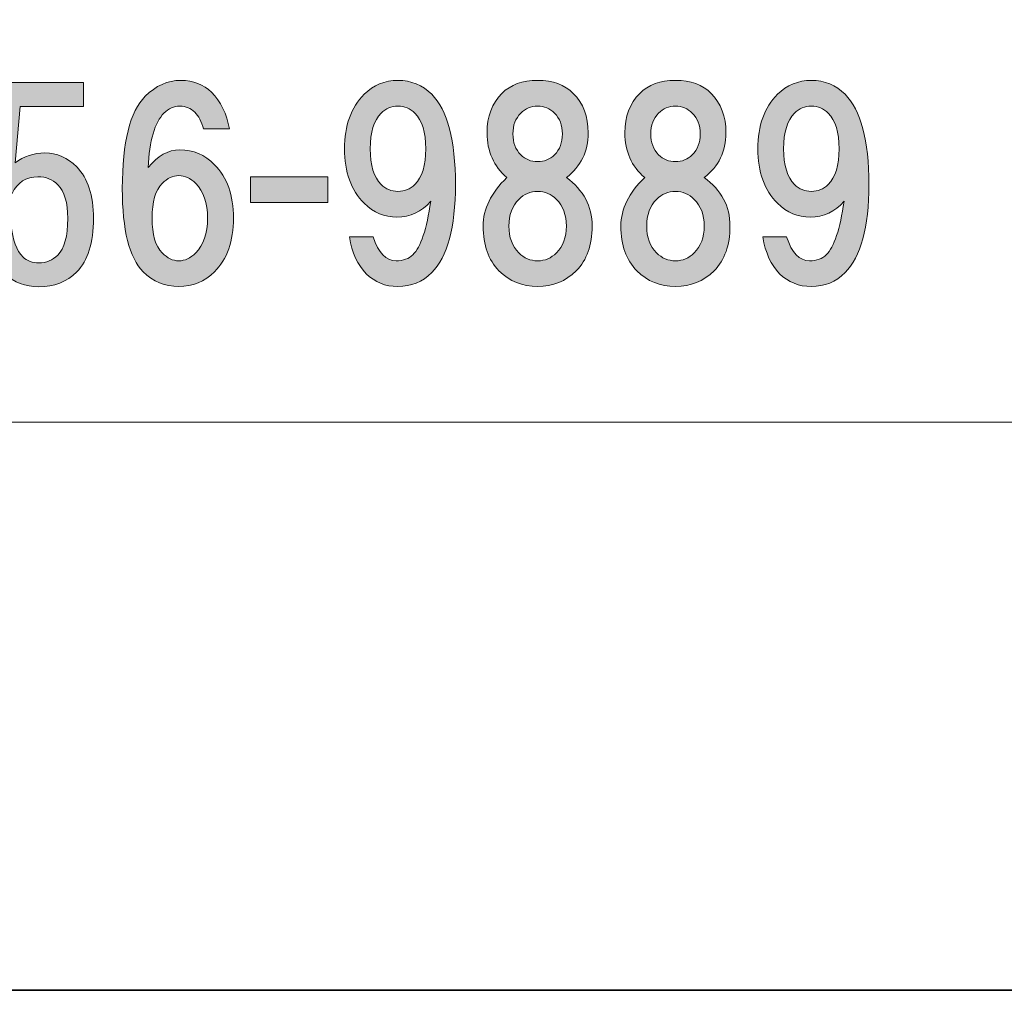
# Model space of a CAD drawing. Units: inches. Extents: x -43 to 253, y 44 to 253.
# Drawn here: x -2 to 10, y 44 to 56 of the extents above; entities that cross this region are included whole.
import ezdxf

# ---------------------------------------------------------------- set-up
doc = ezdxf.new("R2010")
doc.units = ezdxf.units.IN
doc.header["$MEASUREMENT"] = 0
doc.layers.add('儗僀儎乕 1', color=7, linetype='Continuous')

# ---------------------------------------------------------------- blocks, each defined once
blk = doc.blocks.new('block 8')
at = {"layer": '儗僀儎乕 1'}
h = blk.add_hatch(color=7, dxfattribs=at)
h.dxf.hatch_style = 2
edge = h.paths.add_edge_path()
edge.add_spline(control_points=[(-2.599, 53.503), (-2.599, 53.503), (-2.512, 54.892), (-2.512, 54.892), (-2.512, 54.892), (-1.396, 54.892), (-1.396, 54.892), (-1.396, 54.892), (-1.396, 54.594), (-1.396, 54.594), (-1.396, 54.594), (-2.189, 54.594), (-2.189, 54.594), (-2.189, 54.594), (-2.251, 53.887), (-2.251, 53.887), (-2.144, 53.97), (-2.02, 54.012), (-1.879, 54.012), (-1.73, 54.012), (-1.598, 53.954), (-1.482, 53.838), (-1.342, 53.697), (-1.272, 53.482), (-1.272, 53.193), (-1.272, 52.887), (-1.342, 52.664), (-1.482, 52.523), (-1.606, 52.399), (-1.764, 52.337), (-1.954, 52.337), (-2.127, 52.337), (-2.268, 52.391), (-2.375, 52.498), (-2.508, 52.631), (-2.59, 52.833), (-2.623, 53.106), (-2.623, 53.106), (-2.301, 53.106), (-2.301, 53.106), (-2.284, 52.924), (-2.235, 52.792), (-2.152, 52.709), (-2.103, 52.66), (-2.036, 52.635), (-1.954, 52.635), (-1.863, 52.635), (-1.784, 52.668), (-1.718, 52.734), (-1.635, 52.817), (-1.594, 52.97), (-1.594, 53.193), (-1.594, 53.391), (-1.635, 53.532), (-1.718, 53.615), (-1.784, 53.681), (-1.867, 53.714), (-1.966, 53.714), (-2.115, 53.714), (-2.222, 53.644), (-2.289, 53.503), (-2.289, 53.503), (-2.599, 53.503), (-2.599, 53.503)], knot_values=[0, 0, 0, 0, 1, 1, 1, 2, 2, 2, 3, 3, 3, 4, 4, 4, 5, 5, 5, 6, 6, 6, 7, 7, 7, 8, 8, 8, 9, 9, 9, 10, 10, 10, 11, 11, 11, 12, 12, 12, 13, 13, 13, 14, 14, 14, 15, 15, 15, 16, 16, 16, 17, 17, 17, 18, 18, 18, 19, 19, 19, 20, 20, 20, 21, 21, 21, 21], degree=3, periodic=1)
h = blk.add_hatch(color=7, dxfattribs=at)
h.dxf.hatch_style = 2
edge = h.paths.add_edge_path()
edge.add_spline(control_points=[(0.206, 54.771), (0.321, 54.655), (0.396, 54.502), (0.429, 54.312), (0.429, 54.312), (0.106, 54.312), (0.106, 54.312), (0.082, 54.403), (0.044, 54.473), (-0.005, 54.523), (-0.055, 54.572), (-0.117, 54.597), (-0.191, 54.597), (-0.266, 54.597), (-0.332, 54.568), (-0.39, 54.51), (-0.505, 54.395), (-0.572, 54.167), (-0.588, 53.828), (-0.472, 53.977), (-0.34, 54.051), (-0.191, 54.051), (-0.026, 54.051), (0.119, 53.989), (0.243, 53.865), (0.4, 53.708), (0.479, 53.485), (0.479, 53.196), (0.479, 52.906), (0.4, 52.683), (0.243, 52.526), (0.119, 52.402), (-0.03, 52.34), (-0.204, 52.34), (-0.377, 52.34), (-0.526, 52.402), (-0.65, 52.526), (-0.824, 52.7), (-0.911, 53.047), (-0.911, 53.568), (-0.911, 54.147), (-0.815, 54.531), (-0.625, 54.721), (-0.493, 54.853), (-0.344, 54.92), (-0.179, 54.92), (-0.022, 54.92), (0.106, 54.87), (0.206, 54.771)], knot_values=[0, 0, 0, 0, 1, 1, 1, 2, 2, 2, 3, 3, 3, 4, 4, 4, 5, 5, 5, 6, 6, 6, 7, 7, 7, 8, 8, 8, 9, 9, 9, 10, 10, 10, 11, 11, 11, 12, 12, 12, 13, 13, 13, 14, 14, 14, 15, 15, 15, 16, 16, 16, 16], degree=3, periodic=1)
edge = h.paths.add_edge_path()
edge.add_spline(control_points=[(-0.414, 53.63), (-0.497, 53.547), (-0.538, 53.402), (-0.538, 53.196), (-0.538, 52.989), (-0.497, 52.844), (-0.414, 52.762), (-0.348, 52.695), (-0.278, 52.662), (-0.204, 52.662), (-0.129, 52.662), (-0.059, 52.695), (0.007, 52.762), (0.106, 52.861), (0.156, 53.006), (0.156, 53.196), (0.156, 53.386), (0.106, 53.531), (0.007, 53.63), (-0.059, 53.696), (-0.129, 53.729), (-0.204, 53.729), (-0.278, 53.729), (-0.348, 53.696), (-0.414, 53.63)], knot_values=[0, 0, 0, 0, 1, 1, 1, 2, 2, 2, 3, 3, 3, 4, 4, 4, 5, 5, 5, 6, 6, 6, 7, 7, 7, 8, 8, 8, 8], degree=3, periodic=1)
h = blk.add_hatch(color=7, dxfattribs=at)
h.dxf.hatch_style = 2
edge = h.paths.add_edge_path()
edge.add_spline(control_points=[(2.14, 52.501), (2.033, 52.609), (1.963, 52.762), (1.93, 52.96), (1.93, 52.96), (2.227, 52.96), (2.227, 52.96), (2.293, 52.762), (2.388, 52.662), (2.513, 52.662), (2.603, 52.662), (2.674, 52.687), (2.723, 52.737), (2.823, 52.836), (2.897, 53.059), (2.947, 53.407), (2.831, 53.274), (2.69, 53.208), (2.525, 53.208), (2.368, 53.208), (2.231, 53.266), (2.116, 53.382), (1.95, 53.547), (1.868, 53.774), (1.868, 54.064), (1.868, 54.353), (1.95, 54.581), (2.116, 54.746), (2.231, 54.862), (2.372, 54.92), (2.537, 54.92), (2.703, 54.92), (2.843, 54.862), (2.959, 54.746), (3.157, 54.548), (3.257, 54.171), (3.257, 53.617), (3.257, 53.08), (3.157, 52.712), (2.959, 52.514), (2.843, 52.398), (2.703, 52.34), (2.537, 52.34), (2.38, 52.34), (2.248, 52.394), (2.14, 52.501)], knot_values=[0, 0, 0, 0, 1, 1, 1, 2, 2, 2, 3, 3, 3, 4, 4, 4, 5, 5, 5, 6, 6, 6, 7, 7, 7, 8, 8, 8, 9, 9, 9, 10, 10, 10, 11, 11, 11, 12, 12, 12, 13, 13, 13, 14, 14, 14, 15, 15, 15, 15], degree=3, periodic=1)
edge = h.paths.add_edge_path()
edge.add_spline(control_points=[(2.748, 53.617), (2.839, 53.708), (2.885, 53.857), (2.885, 54.064), (2.885, 54.271), (2.839, 54.419), (2.748, 54.51), (2.69, 54.568), (2.62, 54.597), (2.537, 54.597), (2.455, 54.597), (2.384, 54.568), (2.326, 54.51), (2.236, 54.419), (2.19, 54.271), (2.19, 54.064), (2.19, 53.857), (2.236, 53.708), (2.326, 53.617), (2.384, 53.56), (2.455, 53.531), (2.537, 53.531), (2.62, 53.531), (2.69, 53.56), (2.748, 53.617)], knot_values=[0, 0, 0, 0, 1, 1, 1, 2, 2, 2, 3, 3, 3, 4, 4, 4, 5, 5, 5, 6, 6, 6, 7, 7, 7, 8, 8, 8, 8], degree=3, periodic=1)
h = blk.add_hatch(color=7, dxfattribs=at)
h.dxf.hatch_style = 2
edge = h.paths.add_edge_path()
edge.add_spline(control_points=[(4.731, 54.758), (4.855, 54.634), (4.917, 54.469), (4.917, 54.262), (4.917, 54.031), (4.826, 53.845), (4.644, 53.704), (4.859, 53.547), (4.967, 53.345), (4.967, 53.097), (4.967, 52.857), (4.901, 52.671), (4.768, 52.538), (4.636, 52.406), (4.475, 52.34), (4.285, 52.34), (4.094, 52.34), (3.933, 52.406), (3.801, 52.538), (3.669, 52.671), (3.603, 52.857), (3.603, 53.097), (3.603, 53.311), (3.702, 53.514), (3.9, 53.704), (3.735, 53.845), (3.652, 54.031), (3.652, 54.262), (3.652, 54.469), (3.714, 54.634), (3.838, 54.758), (3.946, 54.866), (4.094, 54.92), (4.285, 54.92), (4.475, 54.92), (4.624, 54.866), (4.731, 54.758)], knot_values=[0, 0, 0, 0, 1, 1, 1, 2, 2, 2, 3, 3, 3, 4, 4, 4, 5, 5, 5, 6, 6, 6, 7, 7, 7, 8, 8, 8, 9, 9, 9, 10, 10, 10, 11, 11, 11, 12, 12, 12, 12], degree=3, periodic=1)
edge = h.paths.add_edge_path()
edge.add_spline(control_points=[(4.049, 52.762), (4.115, 52.695), (4.194, 52.662), (4.285, 52.662), (4.376, 52.662), (4.454, 52.695), (4.52, 52.762), (4.603, 52.844), (4.644, 52.956), (4.644, 53.097), (4.644, 53.237), (4.603, 53.349), (4.52, 53.431), (4.454, 53.498), (4.376, 53.531), (4.285, 53.531), (4.194, 53.531), (4.115, 53.498), (4.049, 53.431), (3.966, 53.349), (3.925, 53.237), (3.925, 53.097), (3.925, 52.956), (3.966, 52.844), (4.049, 52.762)], knot_values=[0, 0, 0, 0, 1, 1, 1, 2, 2, 2, 3, 3, 3, 4, 4, 4, 5, 5, 5, 6, 6, 6, 7, 7, 7, 8, 8, 8, 8], degree=3, periodic=1)
edge = h.paths.add_edge_path()
edge.add_spline(control_points=[(4.496, 54.51), (4.438, 54.568), (4.367, 54.597), (4.285, 54.597), (4.202, 54.597), (4.132, 54.568), (4.074, 54.51), (4.008, 54.444), (3.975, 54.357), (3.975, 54.25), (3.975, 54.142), (4.008, 54.056), (4.074, 53.989), (4.132, 53.932), (4.202, 53.903), (4.285, 53.903), (4.367, 53.903), (4.438, 53.932), (4.496, 53.989), (4.562, 54.056), (4.595, 54.142), (4.595, 54.25), (4.595, 54.357), (4.562, 54.444), (4.496, 54.51)], knot_values=[0, 0, 0, 0, 1, 1, 1, 2, 2, 2, 3, 3, 3, 4, 4, 4, 5, 5, 5, 6, 6, 6, 7, 7, 7, 8, 8, 8, 8], degree=3, periodic=1)
h = blk.add_hatch(color=7, dxfattribs=at)
h.dxf.hatch_style = 2
edge = h.paths.add_edge_path()
edge.add_spline(control_points=[(6.455, 54.758), (6.579, 54.634), (6.641, 54.469), (6.641, 54.262), (6.641, 54.031), (6.55, 53.845), (6.368, 53.704), (6.583, 53.547), (6.691, 53.345), (6.691, 53.097), (6.691, 52.857), (6.625, 52.671), (6.492, 52.538), (6.36, 52.406), (6.199, 52.34), (6.009, 52.34), (5.818, 52.34), (5.657, 52.406), (5.525, 52.538), (5.393, 52.671), (5.326, 52.857), (5.326, 53.097), (5.326, 53.311), (5.426, 53.514), (5.624, 53.704), (5.459, 53.845), (5.376, 54.031), (5.376, 54.262), (5.376, 54.469), (5.438, 54.634), (5.562, 54.758), (5.67, 54.866), (5.818, 54.92), (6.009, 54.92), (6.199, 54.92), (6.348, 54.866), (6.455, 54.758)], knot_values=[0, 0, 0, 0, 1, 1, 1, 2, 2, 2, 3, 3, 3, 4, 4, 4, 5, 5, 5, 6, 6, 6, 7, 7, 7, 8, 8, 8, 9, 9, 9, 10, 10, 10, 11, 11, 11, 12, 12, 12, 12], degree=3, periodic=1)
edge = h.paths.add_edge_path()
edge.add_spline(control_points=[(5.773, 52.762), (5.839, 52.695), (5.918, 52.662), (6.009, 52.662), (6.1, 52.662), (6.178, 52.695), (6.244, 52.762), (6.327, 52.844), (6.368, 52.956), (6.368, 53.097), (6.368, 53.237), (6.327, 53.349), (6.244, 53.431), (6.178, 53.498), (6.1, 53.531), (6.009, 53.531), (5.918, 53.531), (5.839, 53.498), (5.773, 53.431), (5.69, 53.349), (5.649, 53.237), (5.649, 53.097), (5.649, 52.956), (5.69, 52.844), (5.773, 52.762)], knot_values=[0, 0, 0, 0, 1, 1, 1, 2, 2, 2, 3, 3, 3, 4, 4, 4, 5, 5, 5, 6, 6, 6, 7, 7, 7, 8, 8, 8, 8], degree=3, periodic=1)
edge = h.paths.add_edge_path()
edge.add_spline(control_points=[(6.219, 54.51), (6.162, 54.568), (6.091, 54.597), (6.009, 54.597), (5.926, 54.597), (5.856, 54.568), (5.798, 54.51), (5.732, 54.444), (5.699, 54.357), (5.699, 54.25), (5.699, 54.142), (5.732, 54.056), (5.798, 53.989), (5.856, 53.932), (5.926, 53.903), (6.009, 53.903), (6.091, 53.903), (6.162, 53.932), (6.219, 53.989), (6.286, 54.056), (6.319, 54.142), (6.319, 54.25), (6.319, 54.357), (6.286, 54.444), (6.219, 54.51)], knot_values=[0, 0, 0, 0, 1, 1, 1, 2, 2, 2, 3, 3, 3, 4, 4, 4, 5, 5, 5, 6, 6, 6, 7, 7, 7, 8, 8, 8, 8], degree=3, periodic=1)
h = blk.add_hatch(color=7, dxfattribs=at)
h.dxf.hatch_style = 2
edge = h.paths.add_edge_path()
edge.add_spline(control_points=[(7.312, 52.501), (7.205, 52.609), (7.134, 52.762), (7.101, 52.96), (7.101, 52.96), (7.399, 52.96), (7.399, 52.96), (7.465, 52.762), (7.56, 52.662), (7.684, 52.662), (7.775, 52.662), (7.846, 52.687), (7.895, 52.737), (7.994, 52.836), (8.069, 53.059), (8.118, 53.407), (8.003, 53.274), (7.862, 53.208), (7.697, 53.208), (7.54, 53.208), (7.403, 53.266), (7.287, 53.382), (7.122, 53.547), (7.039, 53.774), (7.039, 54.064), (7.039, 54.353), (7.122, 54.581), (7.287, 54.746), (7.403, 54.862), (7.544, 54.92), (7.709, 54.92), (7.874, 54.92), (8.015, 54.862), (8.131, 54.746), (8.329, 54.548), (8.428, 54.171), (8.428, 53.617), (8.428, 53.08), (8.329, 52.712), (8.131, 52.514), (8.015, 52.398), (7.874, 52.34), (7.709, 52.34), (7.552, 52.34), (7.42, 52.394), (7.312, 52.501)], knot_values=[0, 0, 0, 0, 1, 1, 1, 2, 2, 2, 3, 3, 3, 4, 4, 4, 5, 5, 5, 6, 6, 6, 7, 7, 7, 8, 8, 8, 9, 9, 9, 10, 10, 10, 11, 11, 11, 12, 12, 12, 13, 13, 13, 14, 14, 14, 15, 15, 15, 15], degree=3, periodic=1)
edge = h.paths.add_edge_path()
edge.add_spline(control_points=[(7.92, 53.617), (8.011, 53.708), (8.056, 53.857), (8.056, 54.064), (8.056, 54.271), (8.011, 54.419), (7.92, 54.51), (7.862, 54.568), (7.792, 54.597), (7.709, 54.597), (7.626, 54.597), (7.556, 54.568), (7.498, 54.51), (7.407, 54.419), (7.362, 54.271), (7.362, 54.064), (7.362, 53.857), (7.407, 53.708), (7.498, 53.617), (7.556, 53.56), (7.626, 53.531), (7.709, 53.531), (7.792, 53.531), (7.862, 53.56), (7.92, 53.617)], knot_values=[0, 0, 0, 0, 1, 1, 1, 2, 2, 2, 3, 3, 3, 4, 4, 4, 5, 5, 5, 6, 6, 6, 7, 7, 7, 8, 8, 8, 8], degree=3, periodic=1)
h = blk.add_hatch(color=7, dxfattribs=at)
h.dxf.hatch_style = 2
h.paths.add_polyline_path([(1.66, 53.39), (0.692, 53.39), (0.692, 53.712), (1.66, 53.712)])
at = {"layer": '儗僀儎乕 1', "lineweight": 0}
blk.add_lwpolyline([(1.66, 53.39), (0.692, 53.39), (0.692, 53.712), (1.66, 53.712), (1.66, 53.39)], dxfattribs=at)
for points, knots in [([(-2.599, 53.503), (-2.599, 53.503), (-2.512, 54.892), (-2.512, 54.892), (-2.512, 54.892), (-1.396, 54.892), (-1.396, 54.892), (-1.396, 54.892), (-1.396, 54.594), (-1.396, 54.594), (-1.396, 54.594), (-2.189, 54.594), (-2.189, 54.594), (-2.189, 54.594), (-2.251, 53.887), (-2.251, 53.887), (-2.144, 53.97), (-2.02, 54.012), (-1.879, 54.012), (-1.73, 54.012), (-1.598, 53.954), (-1.482, 53.838), (-1.342, 53.697), (-1.272, 53.482), (-1.272, 53.193), (-1.272, 52.887), (-1.342, 52.664), (-1.482, 52.523), (-1.606, 52.399), (-1.764, 52.337), (-1.954, 52.337), (-2.127, 52.337), (-2.268, 52.391), (-2.375, 52.498), (-2.508, 52.631), (-2.59, 52.833), (-2.623, 53.106), (-2.623, 53.106), (-2.301, 53.106), (-2.301, 53.106), (-2.284, 52.924), (-2.235, 52.792), (-2.152, 52.709), (-2.103, 52.66), (-2.036, 52.635), (-1.954, 52.635), (-1.863, 52.635), (-1.784, 52.668), (-1.718, 52.734), (-1.635, 52.817), (-1.594, 52.97), (-1.594, 53.193), (-1.594, 53.391), (-1.635, 53.532), (-1.718, 53.615), (-1.784, 53.681), (-1.867, 53.714), (-1.966, 53.714), (-2.115, 53.714), (-2.222, 53.644), (-2.289, 53.503), (-2.289, 53.503), (-2.599, 53.503), (-2.599, 53.503)], [0, 0, 0, 0, 1, 1, 1, 2, 2, 2, 3, 3, 3, 4, 4, 4, 5, 5, 5, 6, 6, 6, 7, 7, 7, 8, 8, 8, 9, 9, 9, 10, 10, 10, 11, 11, 11, 12, 12, 12, 13, 13, 13, 14, 14, 14, 15, 15, 15, 16, 16, 16, 17, 17, 17, 18, 18, 18, 19, 19, 19, 20, 20, 20, 21, 21, 21, 21]), ([(0.206, 54.771), (0.321, 54.655), (0.396, 54.502), (0.429, 54.312), (0.429, 54.312), (0.106, 54.312), (0.106, 54.312), (0.082, 54.403), (0.044, 54.473), (-0.005, 54.523), (-0.055, 54.572), (-0.117, 54.597), (-0.191, 54.597), (-0.266, 54.597), (-0.332, 54.568), (-0.39, 54.51), (-0.505, 54.395), (-0.572, 54.167), (-0.588, 53.828), (-0.472, 53.977), (-0.34, 54.051), (-0.191, 54.051), (-0.026, 54.051), (0.119, 53.989), (0.243, 53.865), (0.4, 53.708), (0.479, 53.485), (0.479, 53.196), (0.479, 52.906), (0.4, 52.683), (0.243, 52.526), (0.119, 52.402), (-0.03, 52.34), (-0.204, 52.34), (-0.377, 52.34), (-0.526, 52.402), (-0.65, 52.526), (-0.824, 52.7), (-0.911, 53.047), (-0.911, 53.568), (-0.911, 54.147), (-0.815, 54.531), (-0.625, 54.721), (-0.493, 54.853), (-0.344, 54.92), (-0.179, 54.92), (-0.022, 54.92), (0.106, 54.87), (0.206, 54.771)], [0, 0, 0, 0, 1, 1, 1, 2, 2, 2, 3, 3, 3, 4, 4, 4, 5, 5, 5, 6, 6, 6, 7, 7, 7, 8, 8, 8, 9, 9, 9, 10, 10, 10, 11, 11, 11, 12, 12, 12, 13, 13, 13, 14, 14, 14, 15, 15, 15, 16, 16, 16, 16]), ([(2.14, 52.501), (2.033, 52.609), (1.963, 52.762), (1.93, 52.96), (1.93, 52.96), (2.227, 52.96), (2.227, 52.96), (2.293, 52.762), (2.388, 52.662), (2.513, 52.662), (2.603, 52.662), (2.674, 52.687), (2.723, 52.737), (2.823, 52.836), (2.897, 53.059), (2.947, 53.407), (2.831, 53.274), (2.69, 53.208), (2.525, 53.208), (2.368, 53.208), (2.231, 53.266), (2.116, 53.382), (1.95, 53.547), (1.868, 53.774), (1.868, 54.064), (1.868, 54.353), (1.95, 54.581), (2.116, 54.746), (2.231, 54.862), (2.372, 54.92), (2.537, 54.92), (2.703, 54.92), (2.843, 54.862), (2.959, 54.746), (3.157, 54.548), (3.257, 54.171), (3.257, 53.617), (3.257, 53.08), (3.157, 52.712), (2.959, 52.514), (2.843, 52.398), (2.703, 52.34), (2.537, 52.34), (2.38, 52.34), (2.248, 52.394), (2.14, 52.501)], [0, 0, 0, 0, 1, 1, 1, 2, 2, 2, 3, 3, 3, 4, 4, 4, 5, 5, 5, 6, 6, 6, 7, 7, 7, 8, 8, 8, 9, 9, 9, 10, 10, 10, 11, 11, 11, 12, 12, 12, 13, 13, 13, 14, 14, 14, 15, 15, 15, 15]), ([(4.731, 54.758), (4.855, 54.634), (4.917, 54.469), (4.917, 54.262), (4.917, 54.031), (4.826, 53.845), (4.644, 53.704), (4.859, 53.547), (4.967, 53.345), (4.967, 53.097), (4.967, 52.857), (4.901, 52.671), (4.768, 52.538), (4.636, 52.406), (4.475, 52.34), (4.285, 52.34), (4.094, 52.34), (3.933, 52.406), (3.801, 52.538), (3.669, 52.671), (3.603, 52.857), (3.603, 53.097), (3.603, 53.311), (3.702, 53.514), (3.9, 53.704), (3.735, 53.845), (3.652, 54.031), (3.652, 54.262), (3.652, 54.469), (3.714, 54.634), (3.838, 54.758), (3.946, 54.866), (4.094, 54.92), (4.285, 54.92), (4.475, 54.92), (4.624, 54.866), (4.731, 54.758)], [0, 0, 0, 0, 1, 1, 1, 2, 2, 2, 3, 3, 3, 4, 4, 4, 5, 5, 5, 6, 6, 6, 7, 7, 7, 8, 8, 8, 9, 9, 9, 10, 10, 10, 11, 11, 11, 12, 12, 12, 12]), ([(6.455, 54.758), (6.579, 54.634), (6.641, 54.469), (6.641, 54.262), (6.641, 54.031), (6.55, 53.845), (6.368, 53.704), (6.583, 53.547), (6.691, 53.345), (6.691, 53.097), (6.691, 52.857), (6.625, 52.671), (6.492, 52.538), (6.36, 52.406), (6.199, 52.34), (6.009, 52.34), (5.818, 52.34), (5.657, 52.406), (5.525, 52.538), (5.393, 52.671), (5.326, 52.857), (5.326, 53.097), (5.326, 53.311), (5.426, 53.514), (5.624, 53.704), (5.459, 53.845), (5.376, 54.031), (5.376, 54.262), (5.376, 54.469), (5.438, 54.634), (5.562, 54.758), (5.67, 54.866), (5.818, 54.92), (6.009, 54.92), (6.199, 54.92), (6.348, 54.866), (6.455, 54.758)], [0, 0, 0, 0, 1, 1, 1, 2, 2, 2, 3, 3, 3, 4, 4, 4, 5, 5, 5, 6, 6, 6, 7, 7, 7, 8, 8, 8, 9, 9, 9, 10, 10, 10, 11, 11, 11, 12, 12, 12, 12]), ([(7.312, 52.501), (7.205, 52.609), (7.134, 52.762), (7.101, 52.96), (7.101, 52.96), (7.399, 52.96), (7.399, 52.96), (7.465, 52.762), (7.56, 52.662), (7.684, 52.662), (7.775, 52.662), (7.846, 52.687), (7.895, 52.737), (7.994, 52.836), (8.069, 53.059), (8.118, 53.407), (8.003, 53.274), (7.862, 53.208), (7.697, 53.208), (7.54, 53.208), (7.403, 53.266), (7.287, 53.382), (7.122, 53.547), (7.039, 53.774), (7.039, 54.064), (7.039, 54.353), (7.122, 54.581), (7.287, 54.746), (7.403, 54.862), (7.544, 54.92), (7.709, 54.92), (7.874, 54.92), (8.015, 54.862), (8.131, 54.746), (8.329, 54.548), (8.428, 54.171), (8.428, 53.617), (8.428, 53.08), (8.329, 52.712), (8.131, 52.514), (8.015, 52.398), (7.874, 52.34), (7.709, 52.34), (7.552, 52.34), (7.42, 52.394), (7.312, 52.501)], [0, 0, 0, 0, 1, 1, 1, 2, 2, 2, 3, 3, 3, 4, 4, 4, 5, 5, 5, 6, 6, 6, 7, 7, 7, 8, 8, 8, 9, 9, 9, 10, 10, 10, 11, 11, 11, 12, 12, 12, 13, 13, 13, 14, 14, 14, 15, 15, 15, 15]), ([(2.748, 53.617), (2.839, 53.708), (2.885, 53.857), (2.885, 54.064), (2.885, 54.271), (2.839, 54.419), (2.748, 54.51), (2.69, 54.568), (2.62, 54.597), (2.537, 54.597), (2.455, 54.597), (2.384, 54.568), (2.326, 54.51), (2.236, 54.419), (2.19, 54.271), (2.19, 54.064), (2.19, 53.857), (2.236, 53.708), (2.326, 53.617), (2.384, 53.56), (2.455, 53.531), (2.537, 53.531), (2.62, 53.531), (2.69, 53.56), (2.748, 53.617)], [0, 0, 0, 0, 1, 1, 1, 2, 2, 2, 3, 3, 3, 4, 4, 4, 5, 5, 5, 6, 6, 6, 7, 7, 7, 8, 8, 8, 8]), ([(4.496, 54.51), (4.438, 54.568), (4.367, 54.597), (4.285, 54.597), (4.202, 54.597), (4.132, 54.568), (4.074, 54.51), (4.008, 54.444), (3.975, 54.357), (3.975, 54.25), (3.975, 54.142), (4.008, 54.056), (4.074, 53.989), (4.132, 53.932), (4.202, 53.903), (4.285, 53.903), (4.367, 53.903), (4.438, 53.932), (4.496, 53.989), (4.562, 54.056), (4.595, 54.142), (4.595, 54.25), (4.595, 54.357), (4.562, 54.444), (4.496, 54.51)], [0, 0, 0, 0, 1, 1, 1, 2, 2, 2, 3, 3, 3, 4, 4, 4, 5, 5, 5, 6, 6, 6, 7, 7, 7, 8, 8, 8, 8]), ([(6.219, 54.51), (6.162, 54.568), (6.091, 54.597), (6.009, 54.597), (5.926, 54.597), (5.856, 54.568), (5.798, 54.51), (5.732, 54.444), (5.699, 54.357), (5.699, 54.25), (5.699, 54.142), (5.732, 54.056), (5.798, 53.989), (5.856, 53.932), (5.926, 53.903), (6.009, 53.903), (6.091, 53.903), (6.162, 53.932), (6.219, 53.989), (6.286, 54.056), (6.319, 54.142), (6.319, 54.25), (6.319, 54.357), (6.286, 54.444), (6.219, 54.51)], [0, 0, 0, 0, 1, 1, 1, 2, 2, 2, 3, 3, 3, 4, 4, 4, 5, 5, 5, 6, 6, 6, 7, 7, 7, 8, 8, 8, 8]), ([(7.92, 53.617), (8.011, 53.708), (8.056, 53.857), (8.056, 54.064), (8.056, 54.271), (8.011, 54.419), (7.92, 54.51), (7.862, 54.568), (7.792, 54.597), (7.709, 54.597), (7.626, 54.597), (7.556, 54.568), (7.498, 54.51), (7.407, 54.419), (7.362, 54.271), (7.362, 54.064), (7.362, 53.857), (7.407, 53.708), (7.498, 53.617), (7.556, 53.56), (7.626, 53.531), (7.709, 53.531), (7.792, 53.531), (7.862, 53.56), (7.92, 53.617)], [0, 0, 0, 0, 1, 1, 1, 2, 2, 2, 3, 3, 3, 4, 4, 4, 5, 5, 5, 6, 6, 6, 7, 7, 7, 8, 8, 8, 8]), ([(-0.414, 53.63), (-0.497, 53.547), (-0.538, 53.402), (-0.538, 53.196), (-0.538, 52.989), (-0.497, 52.844), (-0.414, 52.762), (-0.348, 52.695), (-0.278, 52.662), (-0.204, 52.662), (-0.129, 52.662), (-0.059, 52.695), (0.007, 52.762), (0.106, 52.861), (0.156, 53.006), (0.156, 53.196), (0.156, 53.386), (0.106, 53.531), (0.007, 53.63), (-0.059, 53.696), (-0.129, 53.729), (-0.204, 53.729), (-0.278, 53.729), (-0.348, 53.696), (-0.414, 53.63)], [0, 0, 0, 0, 1, 1, 1, 2, 2, 2, 3, 3, 3, 4, 4, 4, 5, 5, 5, 6, 6, 6, 7, 7, 7, 8, 8, 8, 8]), ([(4.049, 52.762), (4.115, 52.695), (4.194, 52.662), (4.285, 52.662), (4.376, 52.662), (4.454, 52.695), (4.52, 52.762), (4.603, 52.844), (4.644, 52.956), (4.644, 53.097), (4.644, 53.237), (4.603, 53.349), (4.52, 53.431), (4.454, 53.498), (4.376, 53.531), (4.285, 53.531), (4.194, 53.531), (4.115, 53.498), (4.049, 53.431), (3.966, 53.349), (3.925, 53.237), (3.925, 53.097), (3.925, 52.956), (3.966, 52.844), (4.049, 52.762)], [0, 0, 0, 0, 1, 1, 1, 2, 2, 2, 3, 3, 3, 4, 4, 4, 5, 5, 5, 6, 6, 6, 7, 7, 7, 8, 8, 8, 8]), ([(5.773, 52.762), (5.839, 52.695), (5.918, 52.662), (6.009, 52.662), (6.1, 52.662), (6.178, 52.695), (6.244, 52.762), (6.327, 52.844), (6.368, 52.956), (6.368, 53.097), (6.368, 53.237), (6.327, 53.349), (6.244, 53.431), (6.178, 53.498), (6.1, 53.531), (6.009, 53.531), (5.918, 53.531), (5.839, 53.498), (5.773, 53.431), (5.69, 53.349), (5.649, 53.237), (5.649, 53.097), (5.649, 52.956), (5.69, 52.844), (5.773, 52.762)], [0, 0, 0, 0, 1, 1, 1, 2, 2, 2, 3, 3, 3, 4, 4, 4, 5, 5, 5, 6, 6, 6, 7, 7, 7, 8, 8, 8, 8])]:
    blk.add_open_spline(points, degree=3, knots=knots, dxfattribs=at)
blk = doc.blocks.new('block 2')
at = {"layer": '儗僀儎乕 1', "color": 7, "lineweight": 18}
blk.add_lwpolyline([(-38.326, 50.642), (46.214, 50.642), (46.214, 66.644), (-38.326, 66.644), (-38.326, 50.642)], dxfattribs=at)
at = {"layer": '儗僀儎乕 1'}
blk.add_blockref('block 8', (0, 0), dxfattribs=at)

msp = doc.modelspace()

# ---------------------------------------------------------------- linework, layer by layer
at = {"layer": '儗僀儎乕 1', "color": 7, "lineweight": 35}
msp.add_lwpolyline([(253.347, 43.531), (-42.987, 43.531), (-42.987, 253.081), (253.347, 253.081), (253.347, 43.531)], dxfattribs=at)

# ---------------------------------------------------------------- block references
at = {"layer": '儗僀儎乕 1'}
msp.add_blockref('block 2', (0, 0), dxfattribs=at)

doc.saveas('drawing.dxf')
